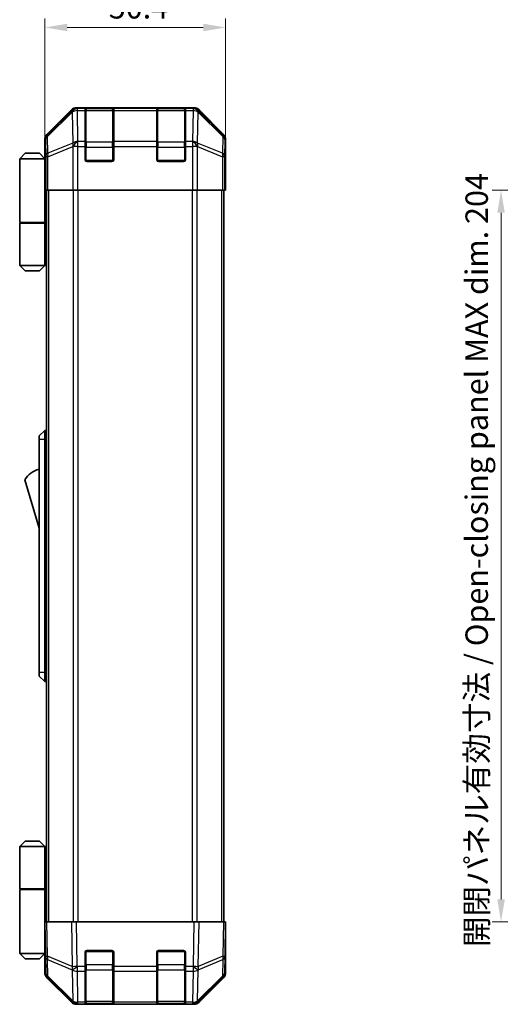
# Model space of a CAD drawing. Units: millimetres. Extents: x 0 to 4732, y -23 to 984.
# Drawn here: x 1835 to 1969, y 283 to 557 of the extents above; entities that cross this region are included whole.
import ezdxf

# ---------------------------------------------------------------- set-up
doc = ezdxf.new("R2010")
doc.units = ezdxf.units.MM
doc.header["$LTSCALE"] = 3.5
doc.layers.get('Defpoints').update_dxf_attribs({"lineweight": 25})
for name, color, linetype, lineweight in [('Dimension (ISO)', 7, 'Continuous', 18), ('Dimension (ISO) @ 1', 7, 'Continuous', 18), ('Visible (ISO)', 7, 'Continuous', 35), ('Visible Narrow (ISO)', 7, 'Continuous', 25)]:
    doc.layers.add(name, color=color, linetype=linetype, lineweight=lineweight)
doc.styles.add('Note Text (TK)', font='MS PGothic.ttf')
doc.dimstyles.new('Default - Method 1b (TK)', dxfattribs={"dimscale": 3.5, "dimtxt": 2.5, "dimasz": 2.5, "dimexe": 1, "dimexo": 1.5, "dimgap": 1, "dimtad": 1, "dimtoh": 1, "dimrnd": 1e-08, "dimdsep": 46, "dimtxsty": 'Note Text (TK)', "dimcen": 0.09, "dimdle": 5, "dimclrd": 100, "dimclre": 100, "dimclrt": 7, "dimadec": 1, "dimazin": 1, "dimtfac": 1, "dimtmove": 0, "dimatfit": 3, "dimfxl": 1, "dimtolj": 1, "dimlwd": -1, "dimlwe": -1, "dimarcsym": 0})

# ---------------------------------------------------------------- blocks, each defined once
blk = doc.blocks.new('*D34')
at = {"layer": 'Defpoints', "color": 0}
for p in [(1891.95, 555.13), (1841.55, 518.74), (1891.95, 509.74)]:
    blk.add_point(p, dxfattribs=at)
at = {"layer": 'Dimension (ISO)', "color": 100}
for p, q in [((1841.55, 522.49), (1841.55, 557.63)), ((1891.95, 513.49), (1891.95, 557.63)), ((1847.8, 555.13), (1885.7, 555.13))]:
    blk.add_line(p, q, dxfattribs=at)
for points in [[(1847.8, 556.18), (1847.8, 554.09), (1841.55, 555.13)], [(1885.7, 556.18), (1885.7, 554.09), (1891.95, 555.13)]]:
    blk.add_solid(points, dxfattribs=at)
at = {"layer": 'Dimension (ISO)', "color": 7, "insert": (1859.37, 560.76), "char_height": 6.25, "attachment_point": 4, "style": 'Note Text (TK)'}
blk.add_mtext('\\A1;50.4', dxfattribs=at)
blk = doc.blocks.new('*D37')
at = {"layer": 'Defpoints', "color": 0}
for p in [(1992.95, 509.74), (1968.71, 305.74), (1993.1, 305.74)]:
    blk.add_point(p, dxfattribs=at)
at = {"layer": 'Dimension (ISO)', "color": 100}
for p, q in [((1989.2, 509.74), (1966.21, 509.74)), ((1968.71, 503.49), (1968.71, 311.99)), ((1989.35, 305.74), (1966.21, 305.74))]:
    blk.add_line(p, q, dxfattribs=at)
for points in [[(1967.67, 503.49), (1969.76, 503.49), (1968.71, 509.74)], [(1967.67, 311.99), (1969.76, 311.99), (1968.71, 305.74)]]:
    blk.add_solid(points, dxfattribs=at)
at = {"layer": 'Dimension (ISO)', "color": 7, "insert": (1961.92, 298.69), "char_height": 6.25, "attachment_point": 4, "rotation": 90, "style": 'Note Text (TK)'}
blk.add_mtext('\\A1;開閉パネル有効寸法 / Open-closing panel MAX dim. 204', dxfattribs=at)

msp = doc.modelspace()

# ---------------------------------------------------------------- linework, layer by layer
at = {"layer": 'Visible (ISO)'}
for p, q in [((1883.122, 532.744), (1850.381, 532.744)), ((1848.967, 532.158), (1842.137, 525.328)), ((1852.752, 532.527), (1852.752, 532.595)), ((1852.752, 532.527), (1852.752, 531.941)), ((1852.752, 523.33), (1852.752, 531.941)), ((1860.452, 532.544), (1853.052, 532.544)), ((1853.252, 532.604), (1860.252, 532.604)), ((1860.752, 532.595), (1860.752, 532.527)), ((1860.752, 531.941), (1860.752, 532.527)), ((1860.752, 531.941), (1860.752, 523.33)), ((1872.752, 532.527), (1872.752, 532.595)), ((1872.752, 532.527), (1872.752, 531.941)), ((1872.752, 523.33), (1872.752, 531.941)), ((1880.452, 532.544), (1873.052, 532.544)), ((1873.252, 532.604), (1880.252, 532.604)), ((1880.752, 532.595), (1880.752, 532.527)), ((1880.752, 531.941), (1880.752, 532.527)), ((1880.752, 531.941), (1880.752, 523.33)), ((1891.366, 525.328), (1884.536, 532.158)), ((1841.552, 518.744), (1841.552, 523.914)), ((1852.752, 523.33), (1852.752, 521.915)), ((1852.752, 518.244), (1852.752, 521.915)), ((1860.752, 521.915), (1860.752, 523.33)), ((1860.752, 521.915), (1860.752, 518.244)), ((1872.752, 523.33), (1872.752, 521.915)), ((1872.752, 518.244), (1872.752, 521.915)), ((1880.752, 521.915), (1880.752, 523.33)), ((1880.752, 521.915), (1880.752, 518.244)), ((1891.952, 514.744), (1891.952, 523.914)), ((1836.052, 520.044), (1834.552, 518.544)), ((1836.052, 520.044), (1840.052, 520.044)), ((1840.052, 520.044), (1841.552, 518.544)), ((1834.552, 518.544), (1834.552, 500.744)), ((1841.552, 518.544), (1834.552, 518.544)), ((1841.552, 518.744), (1841.622, 518.744)), ((1841.552, 518.544), (1841.552, 515.344)), ((1841.552, 518.544), (1841.646, 518.544)), ((1841.678, 517.544), (1841.552, 517.544)), ((1841.694, 516.544), (1841.552, 516.544)), ((1860.252, 517.744), (1853.252, 517.744)), ((1880.252, 517.744), (1873.252, 517.744)), ((1841.552, 515.344), (1841.704, 515.344)), ((1841.552, 515.344), (1841.552, 500.744)), ((1841.709, 513.744), (1841.709, 509.744)), ((1891.875, 514.158), (1891.899, 512.744)), ((1891.899, 514.744), (1891.952, 514.744)), ((1841.709, 512.544), (1841.552, 512.544)), ((1891.865, 509.744), (1891.865, 512.744)), ((1891.899, 512.744), (1891.952, 509.744)), ((1841.799, 509.744), (1841.709, 509.744)), ((1842.397, 509.744), (1841.799, 509.744)), ((1842.052, 305.744), (1842.052, 509.744)), ((1842.397, 509.744), (1849.37, 509.744)), ((1850.771, 509.744), (1849.37, 509.744)), ((1882.732, 509.744), (1850.771, 509.744)), ((1884.134, 509.744), (1882.732, 509.744)), ((1884.134, 509.744), (1891.106, 509.744)), ((1891.704, 509.744), (1891.106, 509.744)), ((1891.452, 305.744), (1891.452, 509.744)), ((1891.704, 509.744), (1891.865, 509.744)), ((1891.952, 509.744), (1891.865, 509.744)), ((1834.552, 500.744), (1841.552, 500.744)), ((1834.552, 500.544), (1841.552, 500.544)), ((1834.552, 500.544), (1834.552, 488.744)), ((1835.052, 500.544), (1835.052, 500.744)), ((1841.052, 500.544), (1841.052, 500.744)), ((1841.513, 500.744), (1841.513, 500.544)), ((1842.052, 500.744), (1841.552, 500.744)), ((1841.868, 500.544), (1841.552, 500.544)), ((1841.552, 500.544), (1841.552, 488.744)), ((1842.052, 500.544), (1841.868, 500.544)), ((1834.552, 488.744), (1841.552, 488.744)), ((1836.052, 487.244), (1834.552, 488.744)), ((1840.052, 487.244), (1841.552, 488.744)), ((1841.552, 488.744), (1841.868, 488.744)), ((1842.052, 488.744), (1841.868, 488.744)), ((1840.052, 487.244), (1836.052, 487.244)), ((1841.552, 442.744), (1839.952, 441.244)), ((1841.552, 442.744), (1841.552, 440.244)), ((1842.052, 442.744), (1841.552, 442.744)), ((1839.952, 440.244), (1839.952, 441.244)), ((1839.952, 440.244), (1839.952, 375.244)), ((1841.552, 375.244), (1841.552, 440.244)), ((1835.952, 428.994), (1839.952, 415.494)), ((1839.952, 374.244), (1839.952, 375.244)), ((1839.952, 374.244), (1841.552, 372.744)), ((1841.552, 375.244), (1841.552, 372.744)), ((1842.052, 372.744), (1841.552, 372.744)), ((1836.052, 328.244), (1834.552, 326.744)), ((1834.552, 326.744), (1841.552, 326.744)), ((1834.552, 326.744), (1834.552, 314.944)), ((1840.052, 328.244), (1836.052, 328.244)), ((1840.052, 328.244), (1841.552, 326.744)), ((1841.868, 326.744), (1841.552, 326.744)), ((1841.552, 326.744), (1841.552, 314.944)), ((1842.052, 326.744), (1841.868, 326.744)), ((1834.552, 314.944), (1841.552, 314.944)), ((1834.552, 314.744), (1841.552, 314.744)), ((1834.552, 314.744), (1834.552, 296.944)), ((1835.052, 314.744), (1835.052, 314.944)), ((1841.052, 314.744), (1841.052, 314.944)), ((1841.513, 314.744), (1841.513, 314.944)), ((1841.552, 314.944), (1841.868, 314.944)), ((1841.552, 300.144), (1841.552, 314.744)), ((1842.052, 314.744), (1841.552, 314.744)), ((1841.868, 314.944), (1842.052, 314.944)), ((1841.552, 305.744), (1842.137, 305.744)), ((1841.552, 305.744), (1841.718, 296.222)), ((1848.967, 305.744), (1842.137, 305.744)), ((1848.967, 305.744), (1850.381, 305.744)), ((1883.122, 305.744), (1850.381, 305.744)), ((1883.122, 305.744), (1884.536, 305.744)), ((1891.366, 305.744), (1884.536, 305.744)), ((1891.366, 305.744), (1891.952, 305.744)), ((1891.786, 296.222), (1891.952, 305.744)), ((1841.552, 302.944), (1841.601, 302.944)), ((1841.65, 300.144), (1841.552, 300.144)), ((1841.552, 300.144), (1841.552, 296.944)), ((1891.952, 300.744), (1891.865, 300.744)), ((1891.952, 300.744), (1891.952, 291.573)), ((1841.552, 296.944), (1834.552, 296.944)), ((1836.052, 295.444), (1834.552, 296.944)), ((1840.052, 295.444), (1841.552, 296.944)), ((1841.552, 298.944), (1841.67, 298.944)), ((1841.552, 297.944), (1841.688, 297.944)), ((1841.705, 296.944), (1841.552, 296.944)), ((1841.709, 296.744), (1841.552, 296.744)), ((1841.552, 296.744), (1841.552, 291.573)), ((1852.752, 293.321), (1852.752, 297.244)), ((1853.252, 297.744), (1860.252, 297.744)), ((1860.752, 297.244), (1860.752, 293.321)), ((1872.752, 293.321), (1872.752, 297.244)), ((1873.252, 297.744), (1880.252, 297.744)), ((1880.752, 297.244), (1880.752, 293.321)), ((1836.052, 295.444), (1840.052, 295.444)), ((1841.718, 296.222), (1841.799, 291.561)), ((1891.704, 291.561), (1891.786, 296.222)), ((1852.752, 293.321), (1852.752, 291.941)), ((1852.752, 283.33), (1852.752, 291.941)), ((1860.752, 291.941), (1860.752, 293.321)), ((1860.752, 291.941), (1860.752, 283.33)), ((1872.752, 293.321), (1872.752, 291.941)), ((1872.752, 283.33), (1872.752, 291.941)), ((1880.752, 291.941), (1880.752, 293.321)), ((1880.752, 291.941), (1880.752, 283.33)), ((1848.967, 283.329), (1842.137, 290.159)), ((1842.397, 290.169), (1849.363, 283.324)), ((1884.141, 283.324), (1891.106, 290.169)), ((1891.366, 290.159), (1884.536, 283.329)), ((1849.363, 283.324), (1849.37, 283.317)), ((1852.752, 283.33), (1852.752, 282.744)), ((1853.052, 282.944), (1860.452, 282.944)), ((1860.752, 282.744), (1860.752, 283.33)), ((1872.752, 283.33), (1872.752, 282.744)), ((1873.052, 282.944), (1880.452, 282.944)), ((1880.752, 282.744), (1880.752, 283.33)), ((1884.134, 283.317), (1884.141, 283.324)), ((1850.771, 282.744), (1850.381, 282.744)), ((1850.771, 282.744), (1852.752, 282.744)), ((1852.752, 282.744), (1853.252, 282.744)), ((1860.252, 282.744), (1853.252, 282.744)), ((1860.252, 282.744), (1860.752, 282.744)), ((1860.752, 282.744), (1872.752, 282.744)), ((1872.752, 282.744), (1873.252, 282.744)), ((1880.252, 282.744), (1873.252, 282.744)), ((1880.252, 282.744), (1880.752, 282.744)), ((1880.752, 282.744), (1882.732, 282.744)), ((1883.122, 282.744), (1882.732, 282.744))]:
    msp.add_line(p, q, dxfattribs=at)
for centre, radius, start, end in [((1853.052, 532.244), 0.3, 90, 180), ((1860.452, 532.244), 0.3, 0, 90), ((1873.052, 532.244), 0.3, 90, 180), ((1880.452, 532.244), 0.3, 0, 90), ((1853.252, 518.244), 0.5, 180, 270), ((1860.252, 518.244), 0.5, 270, 0), ((1873.252, 518.244), 0.5, 180, 270), ((1880.252, 518.244), 0.5, 270, 0), ((1842.194, 424.837), 7.5, 107.39868, 146.34112), ((1853.252, 297.244), 0.5, 90, 180), ((1860.252, 297.244), 0.5, 0, 90), ((1873.252, 297.244), 0.5, 90, 180), ((1880.252, 297.244), 0.5, 0, 90), ((1843.799, 291.596), 2, 181, 225.5), ((1889.705, 291.596), 2, 314.5, 359), ((1850.771, 284.744), 2, 225.5, 270), ((1853.052, 283.244), 0.3, 180, 270), ((1860.452, 283.244), 0.3, 270, 0), ((1873.052, 283.244), 0.3, 180, 270), ((1880.452, 283.244), 0.3, 270, 0), ((1882.732, 284.744), 2, 270, 314.5)]:
    msp.add_arc(centre, radius, start, end, dxfattribs=at)
for centre, major_axis, ratio, start_param, end_param in [((1850.382, 530.743), (-1.415, 1.415), 0.9996955, 5.4979394, 6.2831853), ((1883.122, 530.743), (1.415, 1.415), 0.9996955, 0, 0.7852459), ((1853.252, 532.595), (-0.5, 0), 0.0174551, 4.712389, 6.2831853), ((1860.252, 532.595), (-0.5, 0), 0.0174551, 3.1415927, 4.712389), ((1873.252, 532.595), (-0.5, 0), 0.0174551, 4.712389, 6.2831853), ((1880.252, 532.595), (-0.5, 0), 0.0174551, 3.1415927, 4.712389), ((1843.552, 523.914), (-1.415, 1.415), 0.9996955, 0, 0.7852459), ((1889.951, 523.914), (1.415, 1.415), 0.9996955, 5.4979394, 6.2831853), ((1841.622, 513.744), (0, -5), 0.0174551, 1.5707963, 3.1415927), ((1891.899, 512.744), (0, -2), 0.0174551, 3.1415927, 4.712389), ((1891.899, 302.744), (0, 2), 0.0174551, 2.3561945, 3.1415927), ((1841.622, 301.744), (0, 5), 0.0174551, 3.1415927, 3.4253868), ((1843.552, 291.574), (-1.415, -1.415), 0.9996955, 5.4979394, 6.2831853), ((1889.951, 291.574), (1.415, -1.415), 0.9996955, 0, 0.7852459), ((1850.382, 284.744), (-1.415, -1.415), 0.9996955, 0, 0.7852459), ((1883.122, 284.744), (1.415, -1.415), 0.9996955, 5.4979394, 6.2831853)]:
    msp.add_ellipse(centre, major_axis=major_axis, ratio=ratio, start_param=start_param, end_param=end_param, dxfattribs=at)
at = {"layer": 'Visible Narrow (ISO)'}
for p, q in [((1850.598, 532.527), (1850.381, 532.744)), ((1883.122, 532.744), (1882.906, 532.527)), ((1849.184, 531.941), (1842.304, 525.162)), ((1842.312, 524.742), (1849.192, 531.521)), ((1848.967, 532.158), (1849.184, 531.941)), ((1849.192, 531.521), (1849.209, 531.521)), ((1849.209, 531.521), (1849.359, 522.916)), ((1850.615, 532.527), (1850.598, 532.527)), ((1852.752, 532.527), (1850.615, 532.527)), ((1850.615, 531.941), (1850.615, 532.527)), ((1850.765, 523.336), (1850.615, 531.941)), ((1850.615, 531.941), (1852.752, 531.941)), ((1853.052, 532.544), (1853.052, 531.958)), ((1853.052, 523.13), (1853.052, 531.958)), ((1853.052, 531.958), (1860.452, 531.958)), ((1853.252, 532.544), (1853.252, 532.604)), ((1860.252, 532.604), (1860.252, 532.544)), ((1860.452, 531.958), (1860.452, 532.544)), ((1860.452, 531.958), (1860.452, 523.13)), ((1872.752, 532.527), (1860.752, 532.527)), ((1860.752, 531.941), (1872.752, 531.941)), ((1873.052, 532.544), (1873.052, 531.958)), ((1873.052, 523.13), (1873.052, 531.958)), ((1873.052, 531.958), (1880.452, 531.958)), ((1873.252, 532.544), (1873.252, 532.604)), ((1880.252, 532.604), (1880.252, 532.544)), ((1880.452, 531.958), (1880.452, 532.544)), ((1880.452, 531.958), (1880.452, 523.13)), ((1882.889, 532.527), (1880.752, 532.527)), ((1880.752, 531.941), (1882.889, 531.941)), ((1882.889, 531.941), (1882.739, 523.336)), ((1882.906, 532.527), (1882.889, 532.527)), ((1882.889, 532.527), (1882.889, 531.941)), ((1884.144, 522.916), (1884.294, 531.521)), ((1884.294, 531.521), (1884.311, 531.521)), ((1884.311, 531.521), (1891.191, 524.742)), ((1884.32, 531.941), (1884.536, 532.158)), ((1891.2, 525.162), (1884.32, 531.941)), ((1842.304, 525.162), (1842.137, 525.328)), ((1842.394, 520.08), (1842.312, 524.742)), ((1891.191, 524.742), (1891.11, 520.08)), ((1891.366, 525.328), (1891.2, 525.162)), ((1841.552, 523.914), (1841.718, 523.748)), ((1841.718, 523.748), (1841.799, 519.086)), ((1849.359, 522.916), (1842.394, 520.08)), ((1842.397, 519.086), (1849.363, 521.922)), ((1849.363, 521.922), (1849.37, 521.915)), ((1849.37, 521.915), (1849.37, 509.744)), ((1850.771, 521.915), (1849.37, 521.915)), ((1850.771, 523.33), (1850.765, 523.336)), ((1852.752, 523.33), (1850.771, 523.33)), ((1850.771, 521.915), (1850.771, 523.33)), ((1850.771, 509.744), (1850.771, 521.915)), ((1850.771, 521.915), (1852.752, 521.915)), ((1852.752, 521.715), (1853.052, 521.715)), ((1853.052, 523.13), (1853.052, 521.715)), ((1860.452, 523.13), (1853.052, 523.13)), ((1853.052, 518.044), (1853.052, 521.715)), ((1853.052, 521.715), (1860.452, 521.715)), ((1860.452, 521.715), (1860.452, 523.13)), ((1860.452, 521.715), (1860.752, 521.715)), ((1860.452, 521.715), (1860.452, 518.044)), ((1872.752, 523.33), (1860.752, 523.33)), ((1860.752, 521.915), (1872.752, 521.915)), ((1872.752, 521.715), (1873.052, 521.715)), ((1873.052, 523.13), (1873.052, 521.715)), ((1880.452, 523.13), (1873.052, 523.13)), ((1873.052, 518.044), (1873.052, 521.715)), ((1873.052, 521.715), (1880.452, 521.715)), ((1880.452, 521.715), (1880.452, 523.13)), ((1880.452, 521.715), (1880.752, 521.715)), ((1880.452, 521.715), (1880.452, 518.044)), ((1882.732, 523.33), (1880.752, 523.33)), ((1880.752, 521.915), (1882.732, 521.915)), ((1882.739, 523.336), (1882.732, 523.33)), ((1882.732, 523.33), (1882.732, 521.915)), ((1882.732, 521.915), (1882.732, 509.744)), ((1884.134, 521.915), (1882.732, 521.915)), ((1884.134, 521.915), (1884.141, 521.922)), ((1884.134, 509.744), (1884.134, 521.915)), ((1884.141, 521.922), (1891.106, 519.086)), ((1891.11, 520.08), (1884.144, 522.916)), ((1891.704, 519.086), (1891.786, 523.748)), ((1891.786, 523.748), (1891.952, 523.914)), ((1841.799, 519.086), (1841.799, 509.744)), ((1842.397, 519.086), (1841.799, 519.086)), ((1842.397, 509.744), (1842.397, 519.086)), ((1891.106, 519.086), (1891.106, 509.744)), ((1891.704, 519.086), (1891.106, 519.086)), ((1891.704, 509.744), (1891.704, 519.086)), ((1852.794, 518.044), (1853.052, 518.044)), ((1853.052, 518.044), (1853.052, 517.785)), ((1860.452, 518.044), (1853.052, 518.044)), ((1860.452, 517.785), (1860.452, 518.044)), ((1860.452, 518.044), (1860.71, 518.044)), ((1872.794, 518.044), (1873.052, 518.044)), ((1873.052, 518.044), (1873.052, 517.785)), ((1880.452, 518.044), (1873.052, 518.044)), ((1880.452, 517.785), (1880.452, 518.044)), ((1880.452, 518.044), (1880.71, 518.044)), ((1891.865, 512.744), (1891.899, 512.744)), ((1842.638, 305.744), (1842.638, 509.744)), ((1849.466, 509.744), (1849.466, 305.744)), ((1850.88, 305.744), (1850.88, 509.744)), ((1882.623, 509.744), (1882.623, 305.744)), ((1884.038, 305.744), (1884.038, 509.744)), ((1890.866, 305.744), (1890.866, 509.744)), ((1841.868, 488.744), (1841.868, 500.544)), ((1841.552, 440.244), (1839.952, 440.244)), ((1842.052, 440.244), (1841.552, 440.244)), ((1841.552, 375.244), (1839.952, 375.244)), ((1842.052, 375.244), (1841.552, 375.244)), ((1841.868, 314.944), (1841.868, 326.744)), ((1842.304, 296.208), (1842.137, 305.744)), ((1848.967, 305.744), (1849.184, 293.33)), ((1850.598, 293.344), (1850.381, 305.744)), ((1883.122, 305.744), (1882.906, 293.344)), ((1884.32, 293.33), (1884.536, 305.744)), ((1891.366, 305.744), (1891.2, 296.208)), ((1853.052, 297.444), (1852.794, 297.444)), ((1853.052, 297.702), (1853.052, 297.444)), ((1853.052, 293.772), (1853.052, 297.444)), ((1853.052, 297.444), (1860.452, 297.444)), ((1860.452, 297.444), (1860.452, 297.702)), ((1860.71, 297.444), (1860.452, 297.444)), ((1860.452, 297.444), (1860.452, 293.772)), ((1873.052, 297.444), (1872.794, 297.444)), ((1873.052, 297.702), (1873.052, 297.444)), ((1873.052, 293.772), (1873.052, 297.444)), ((1873.052, 297.444), (1880.452, 297.444)), ((1880.452, 297.444), (1880.452, 297.702)), ((1880.71, 297.444), (1880.452, 297.444)), ((1880.452, 297.444), (1880.452, 293.772)), ((1849.184, 293.33), (1842.304, 296.208)), ((1842.394, 290.577), (1842.312, 295.239)), ((1842.312, 295.239), (1849.192, 292.361)), ((1884.311, 292.361), (1891.191, 295.239)), ((1891.2, 296.208), (1884.32, 293.33)), ((1891.191, 295.239), (1891.11, 290.577)), ((1849.192, 292.361), (1849.209, 292.337)), ((1849.209, 292.337), (1849.359, 283.732)), ((1850.615, 293.321), (1850.598, 293.344)), ((1852.752, 293.321), (1850.615, 293.321)), ((1850.615, 291.941), (1850.615, 293.321)), ((1850.765, 283.336), (1850.615, 291.941)), ((1850.615, 291.941), (1852.752, 291.941)), ((1852.752, 293.772), (1853.052, 293.772)), ((1853.052, 293.772), (1853.052, 292.358)), ((1860.452, 293.772), (1853.052, 293.772)), ((1853.052, 283.53), (1853.052, 292.358)), ((1853.052, 292.358), (1860.452, 292.358)), ((1860.452, 293.772), (1860.752, 293.772)), ((1860.452, 292.358), (1860.452, 293.772)), ((1860.452, 292.358), (1860.452, 283.53)), ((1872.752, 293.321), (1860.752, 293.321)), ((1860.752, 291.941), (1872.752, 291.941)), ((1872.752, 293.772), (1873.052, 293.772)), ((1873.052, 293.772), (1873.052, 292.358)), ((1880.452, 293.772), (1873.052, 293.772)), ((1873.052, 283.53), (1873.052, 292.358)), ((1873.052, 292.358), (1880.452, 292.358)), ((1880.452, 293.772), (1880.752, 293.772)), ((1880.452, 292.358), (1880.452, 293.772)), ((1880.452, 292.358), (1880.452, 283.53)), ((1882.889, 293.321), (1880.752, 293.321)), ((1880.752, 291.941), (1882.889, 291.941)), ((1882.889, 291.941), (1882.739, 283.336)), ((1882.906, 293.344), (1882.889, 293.321)), ((1882.889, 293.321), (1882.889, 291.941)), ((1884.144, 283.732), (1884.294, 292.337)), ((1884.294, 292.337), (1884.311, 292.361)), ((1849.359, 283.732), (1842.394, 290.577)), ((1891.11, 290.577), (1884.144, 283.732)), ((1850.771, 283.33), (1850.765, 283.336)), ((1852.752, 283.33), (1850.771, 283.33)), ((1850.771, 282.744), (1850.771, 283.33)), ((1853.052, 283.53), (1853.052, 282.944)), ((1860.452, 283.53), (1853.052, 283.53)), ((1853.252, 282.744), (1853.252, 282.944)), ((1860.252, 282.944), (1860.252, 282.744)), ((1860.452, 282.944), (1860.452, 283.53)), ((1872.752, 283.33), (1860.752, 283.33)), ((1873.052, 283.53), (1873.052, 282.944)), ((1880.452, 283.53), (1873.052, 283.53)), ((1873.252, 282.744), (1873.252, 282.944)), ((1880.252, 282.944), (1880.252, 282.744)), ((1880.452, 282.944), (1880.452, 283.53)), ((1882.732, 283.33), (1880.752, 283.33)), ((1882.739, 283.336), (1882.732, 283.33)), ((1882.732, 283.33), (1882.732, 282.744))]:
    msp.add_line(p, q, dxfattribs=at)
for centre, major_axis, ratio, start_param, end_param in [((1850.598, 530.528), (-1.404, 1.425), 0.2855304, 0.0257525, 0.560167), ((1850.598, 530.528), (-1.414, -1.414), 0.9996955, 3.9271431, 4.712389), ((1850.598, 530.528), (0.049, 1.999), 0.8144058, 0.0300796, 1.0706198), ((1850.615, 530.527), (0.049, 1.999), 0.8144058, 0.0300796, 1.0706198), ((1850.615, 530.527), (2, 0.035), 0.7070529, 1.5584553, 2.3376829), ((1853.052, 531.746), (-0.3, 0), 0.7071068, 4.712389, 6.2831853), ((1860.452, 531.746), (0.3, 0), 0.7071068, 0, 1.5707963), ((1873.052, 531.746), (-0.3, 0), 0.7071068, 4.712389, 6.2831853), ((1880.452, 531.746), (0.3, 0), 0.7071068, 0, 1.5707963), ((1882.889, 530.527), (-0.049, 1.999), 0.8144058, 5.2125656, 6.2531058), ((1882.889, 530.527), (2, -0.035), 0.7070529, 0.8039097, 1.5831374), ((1882.906, 530.528), (-0.049, 1.999), 0.8144058, 5.2125656, 6.2531058), ((1882.906, 530.528), (-1.414, 1.414), 0.9996955, 4.712389, 5.4976349), ((1882.906, 530.528), (1.404, 1.425), 0.2855304, 5.7230183, 6.2574328), ((1843.718, 523.748), (-1.414, -1.414), 0.9996955, 4.712389, 5.4976349), ((1843.718, 523.748), (-2, -0.035), 0.7070529, 5.4792756, 6.2585033), ((1843.718, 523.748), (-1.404, 1.425), 0.2855304, 0.0257525, 0.560167), ((1889.786, 523.748), (1.404, 1.425), 0.2855304, 5.7230183, 6.2574328), ((1889.786, 523.748), (2, -0.035), 0.7070529, 0.0246821, 0.8039097), ((1889.786, 523.748), (-1.414, 1.414), 0.9996955, 3.9271431, 4.712389), ((1850.765, 521.922), (-0.754, 1.852), 0.6731149, 0.7594868, 1.3033702), ((1850.765, 521.922), (-2, -0.035), 0.7070529, 4.700048, 5.4792756), ((1850.765, 521.922), (1.402, 1.427), 0.573962, 1.042174, 2.0843479), ((1850.771, 521.915), (1.402, 1.427), 0.573962, 1.042174, 2.0843479), ((1853.052, 522.917), (-0.3, 0), 0.7071068, 4.712389, 6.2831853), ((1860.452, 522.917), (0.3, 0), 0.7071068, 0, 1.5707963), ((1873.052, 522.917), (-0.3, 0), 0.7071068, 4.712389, 6.2831853), ((1880.452, 522.917), (0.3, 0), 0.7071068, 0, 1.5707963), ((1882.732, 521.915), (-1.402, 1.427), 0.573962, 4.1988374, 5.2410113), ((1882.739, 521.922), (-1.402, 1.427), 0.573962, 4.1988374, 5.2410113), ((1882.739, 521.922), (-2, 0.035), 0.7070529, 3.9455024, 4.72473), ((1882.739, 521.922), (-0.754, -1.852), 0.6731149, 1.8382225, 2.3821058), ((1843.799, 519.086), (-2, -0.035), 0.7070529, 5.4792756, 6.2585033), ((1843.799, 519.086), (0.754, -1.852), 0.6731149, 3.9010795, 4.4449628), ((1889.705, 519.086), (0.754, 1.852), 0.6731149, 4.9798151, 5.5236985), ((1889.705, 519.086), (2, -0.035), 0.7070529, 0.0246821, 0.8039097), ((1843.718, 296.257), (-2, -0.035), 0.0174497, 0, 0.7852459), ((1843.718, 296.257), (-2, -0.035), 0.7070529, 0, 0.7792276), ((1843.718, 296.257), (0.772, 1.845), 0.6726674, 1.8708192, 2.4052337), ((1889.786, 296.257), (2, -0.035), 0.7070529, 5.5039577, 6.2831853), ((1889.786, 296.257), (-0.772, 1.845), 0.6726674, 3.8779516, 4.4123662), ((1889.786, 296.257), (2, -0.035), 0.0174497, 5.4979394, 6.2831853), ((1843.799, 291.596), (-2, -0.035), 0.7070529, 0, 0.7792276), ((1850.598, 293.379), (0.772, 1.845), 0.6726674, 1.8708192, 2.4052337), ((1850.598, 293.379), (-2, -0.035), 0.0174497, 0.7852459, 1.5704917), ((1850.598, 293.379), (1.629, 1.16), 0.0142155, 3.6617231, 4.7022633), ((1850.615, 293.356), (1.629, 1.16), 0.0142155, 3.6617231, 4.7022633), ((1850.615, 293.356), (2, 0.035), 0.7070529, 3.9208203, 4.700048), ((1853.052, 292.57), (-0.3, 0), 0.7071068, 0, 1.5707963), ((1860.452, 292.57), (0.3, 0), 0.7071068, 4.712389, 6.2831853), ((1873.052, 292.57), (-0.3, 0), 0.7071068, 0, 1.5707963), ((1880.452, 292.57), (0.3, 0), 0.7071068, 4.712389, 6.2831853), ((1882.889, 293.356), (-1.629, 1.16), 0.0142155, 1.580922, 2.6214622), ((1882.889, 293.356), (2, -0.035), 0.7070529, 4.72473, 5.5039577), ((1882.906, 293.379), (-1.629, 1.16), 0.0142155, 1.580922, 2.6214622), ((1882.906, 293.379), (-2, 0.035), 0.0174497, 1.5711009, 2.3563468), ((1882.906, 293.379), (0.772, -1.845), 0.6726674, 0.736359, 1.2707735), ((1889.705, 291.596), (2, -0.035), 0.7070529, 5.5039577, 6.2831853), ((1843.799, 291.596), (-1.402, -1.427), 0.2788133, 5.7393019, 6.2831853), ((1889.705, 291.596), (1.402, -1.427), 0.2788133, 0, 0.5438834), ((1850.765, 284.75), (-1.402, -1.427), 0.2788133, 5.7393019, 6.2831853), ((1850.765, 284.75), (-2, -0.035), 0.7070529, 0.7792276, 1.5584553), ((1850.765, 284.75), (-1.402, -1.427), 0.573962, 0, 1.042174), ((1850.771, 284.744), (-1.402, -1.427), 0.573962, 0, 1.042174), ((1853.052, 283.742), (-0.3, 0), 0.7071068, 0, 1.5707963), ((1860.452, 283.742), (0.3, 0), 0.7071068, 4.712389, 6.2831853), ((1873.052, 283.742), (-0.3, 0), 0.7071068, 0, 1.5707963), ((1880.452, 283.742), (0.3, 0), 0.7071068, 4.712389, 6.2831853), ((1882.732, 284.744), (1.402, -1.427), 0.573962, 5.2410113, 6.2831853), ((1882.739, 284.75), (-2, 0.035), 0.7070529, 1.5831374, 2.362365), ((1882.739, 284.75), (1.402, -1.427), 0.573962, 5.2410113, 6.2831853), ((1882.739, 284.75), (1.402, -1.427), 0.2788133, 0, 0.5438834)]:
    msp.add_ellipse(centre, major_axis=major_axis, ratio=ratio, start_param=start_param, end_param=end_param, dxfattribs=at)

# ---------------------------------------------------------------- dimensions: what is measured, and where the dimension line sits
at = {"layer": 'Dimension (ISO) @ 1', "color": 100}
dim = msp.add_linear_dim(base=(1891.952, 555.135), p1=(1841.552, 518.744), p2=(1891.952, 509.744), angle=180, dimstyle='Default - Method 1b (TK)', override={"dimscale": 1, "dimtxt": 6.25, "dimasz": 6.25, "dimexe": 2.5, "dimexo": 3.75, "dimgap": 2.5, "dimtoh": 0, "dimdec": 2, "dimcen": 0.225, "dimtp": 0, "dimtm": 0, "dimtdec": 2, "dimtix": 0, "dimtofl": 0, "dimtmove": 0, "dimatfit": 1}, dxfattribs=at)
dim.commit()
dim.dimension.update_dxf_attribs({"geometry": '*D34', "text_midpoint": (1866.734, 555.135), "dimtype": 128})
dim = msp.add_linear_dim(base=(1968.714, 305.744), p1=(1992.948, 509.744), p2=(1993.105, 305.744), angle=90, text='開閉パネル有効寸法 / Open-closing panel MAX dim. <>', dimstyle='Default - Method 1b (TK)', override={"dimscale": 1, "dimtxt": 6.25, "dimasz": 6.25, "dimexe": 2.5, "dimexo": 3.75, "dimgap": 2.5, "dimtoh": 0, "dimdec": 2, "dimcen": 0.225, "dimtp": 0, "dimtm": 0, "dimtdec": 2, "dimtix": 0, "dimtofl": 0, "dimtmove": 0, "dimatfit": 1}, dxfattribs=at)
dim.commit()
dim.dimension.update_dxf_attribs({"geometry": '*D37', "text_midpoint": (1968.714, 407.744), "dimtype": 128})

doc.saveas('drawing.dxf')
